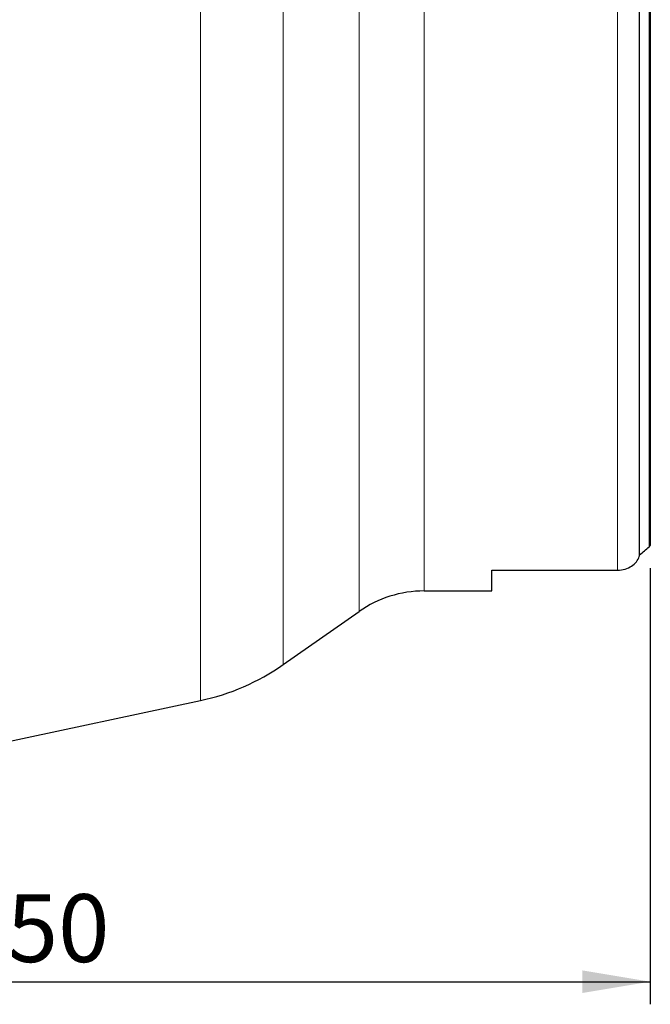
# Model space of a CAD drawing. Units: millimetres. Extents: x 15 to 204, y 6 to 291.
# Drawn here: x 51 to 78, y 77 to 120 of the extents above; entities that cross this region are included whole.
import ezdxf

# ---------------------------------------------------------------- set-up
doc = ezdxf.new("R2010")
doc.units = ezdxf.units.MM
doc.layers.add('DÜNNE_LINIE', color=7, linetype='Continuous')
doc.styles.add('SLDTEXTSTYLE0', font='TXT', dxfattribs={"width": 0.75})
doc.dimstyles.new('SLDDIMSTYLE1', dxfattribs={"dimtxt": 3, "dimasz": 3, "dimexe": 0, "dimexo": 0.0625, "dimgap": 0.75, "dimtad": 1, "dimdec": 1, "dimrnd": 1e-09, "dimzin": 12, "dimdsep": 46, "dimtxsty": 'SLDTEXTSTYLE0', "dimsah": 1, "dimcen": 0.09, "dimadec": 0, "dimazin": 3, "dimtfac": 1, "dimtofl": 0, "dimtmove": 0, "dimatfit": 3, "dimfxl": 1, "dimfrac": 2, "dimtolj": 1, "dimtzin": 12, "dimarcsym": 0})

# ---------------------------------------------------------------- blocks, each defined once
blk = doc.blocks.new('_D_2')
at = {"layer": 'DÜNNE_LINIE', "color": 7}
for p, q in [((78.392, 95.804), (78.392, 76.525)), ((28.381, 87.695), (28.381, 76.525)), ((28.381, 77.525), (78.392, 77.525))]:
    blk.add_line(p, q, dxfattribs=at)
for points in [[(28.381, 77.525), (31.381, 77.025), (31.381, 78.025)], [(78.392, 77.525), (75.392, 78.025), (75.392, 77.025)]]:
    blk.add_solid(points, dxfattribs=at)
at = {"layer": 'DÜNNE_LINIE', "color": 7, "insert": (49.951, 81.393, 0.1), "char_height": 3, "attachment_point": 1, "style": 'SLDTEXTSTYLE0'}
blk.add_mtext('50', dxfattribs=at)

msp = doc.modelspace()

# ---------------------------------------------------------------- linework, layer by layer
at = {"color": 8, "linetype": 'Continuous', "lineweight": 0}
for p, q in [((58.512, 89.9504), (58.512, 157.638)), ((62.1687, 91.5403), (62.1687, 156.048)), ((65.5242, 93.8899), (65.5242, 153.6984)), ((68.3921, 94.7942), (68.3921, 152.7942)), ((76.9421, 95.7175), (76.9421, 151.8709)), ((78.3421, 96.7488), (78.3421, 150.8395))]:
    msp.add_line(p, q, dxfattribs=at)
at = {"color": 7, "linetype": 'Continuous', "lineweight": 30}
for p, q in [((77.9209, 96.3913), (77.9209, 151.197)), ((78.3921, 150.784), (78.3921, 96.8043)), ((71.3921, 95.7175), (76.9421, 95.7175)), ((71.3921, 94.7942), (71.3921, 95.7175)), ((68.3921, 94.7942), (71.3921, 94.7942)), ((62.1687, 91.5403), (65.5242, 93.8899)), ((39.176, 85.8404), (58.512, 89.9504))]:
    msp.add_line(p, q, dxfattribs=at)
for centre, radius, start, end in [((68.3921, 89.7942), 5, 90, 125), ((56.4329, 99.7319), 10, 282, 305)]:
    msp.add_arc(centre, radius, start, end, dxfattribs=at)
msp.add_ellipse((43.4765, 123.7942), major_axis=(48.0915, 0), ratio=0.8164966, start_param=5.510769, end_param=5.5234024, dxfattribs=at)
for points in [[(78.3421, 96.7488), (78.3604, 96.7645), (78.3772, 96.7828), (78.3921, 96.8043)], [(77.9036, 96.3153), (77.9101, 96.3403), (77.9159, 96.3657), (77.9209, 96.3913)]]:
    msp.add_open_spline(points, degree=3, dxfattribs=at)
msp.add_open_spline([(76.9421, 95.7175), (77.0583, 95.7175), (77.1718, 95.734), (77.3848, 95.7965), (77.4822, 95.8419), (77.7347, 96.0079), (77.8489, 96.1567), (77.9036, 96.3153)], degree=3, knots=[0, 0, 0, 0, 0.25, 0.25, 0.5, 0.5, 1, 1, 1, 1], dxfattribs=at)

# ---------------------------------------------------------------- dimensions: what is measured, and where the dimension line sits
at = {"layer": 'DÜNNE_LINIE', "color": 7}
dim = msp.add_linear_dim(base=(78.3921, 77.5254), p1=(28.3809, 88.6947), p2=(78.3921, 96.8043), dimstyle='SLDDIMSTYLE1', dxfattribs=at)
dim.commit()
dim.dimension.update_dxf_attribs({"geometry": '_D_2', "text_midpoint": (53.3865, 77.5254), "dimtype": 160})

doc.saveas('drawing.dxf')
